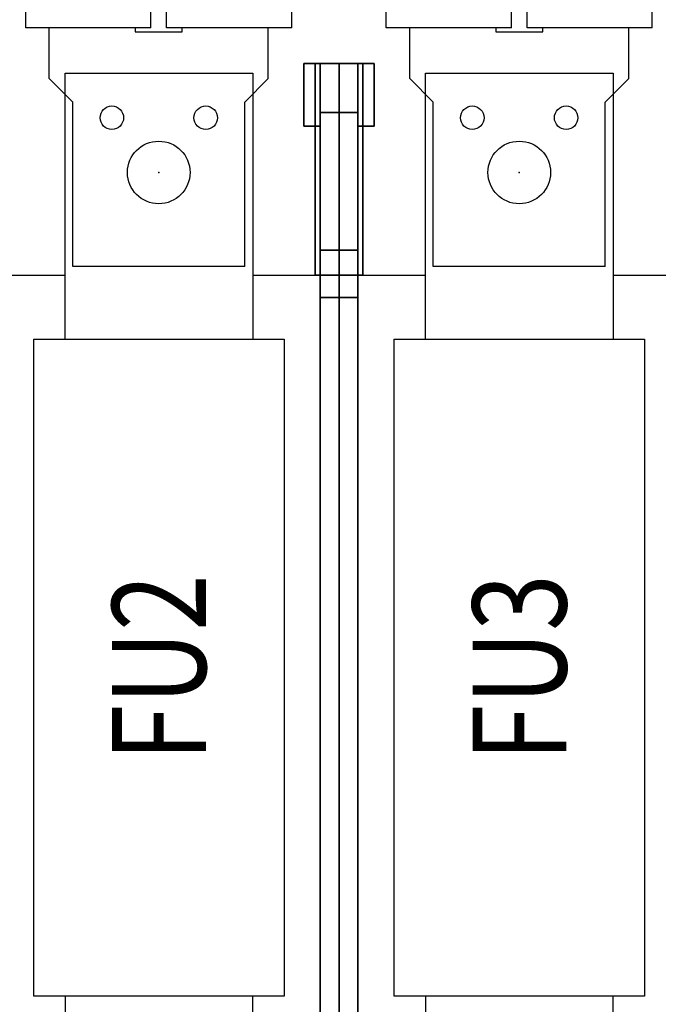
# Model space of a CAD drawing. Extents: x 0 to 101, y 0 to 65.
# Drawn here: x 38 to 44, y 37 to 45 of the extents above; entities that cross this region are included whole.
import ezdxf
from ezdxf.enums import TextEntityAlignment as Align

# ---------------------------------------------------------------- set-up
doc = ezdxf.new("R2010")
doc.units = 0
doc.header["$LTSCALE"] = 1.5
doc.header["$MEASUREMENT"] = 0
doc.layers.get('0').update_dxf_attribs({"linetype": 'CONTINUOUS'})
doc.layers.add('125BRACKET', color=50, linetype='CONTINUOUS')
doc.layers.add('SNAP_POINTS', color=1, linetype='CONTINUOUS')
doc.styles.add('ROMANS', font='romans')

# ---------------------------------------------------------------- blocks, each defined once
blk = doc.blocks.new('199-LH1')
for p, q in [((-0.1875, 2.500000000000006), (-1, 2.50000000000002)), ((-1, 2.343750000000035), (-1, 2.50000000000002)), ((-0.1875, 2.343749999999936), (-0.1875, 2.500000000000006)), ((0.1875, 2.343749999999991), (0.1875, 2.499999999999977)), ((1, 2.499999999999991), (0.1875, 2.499999999999991)), ((1, 2.343749999999977), (1, 2.499999999999991)), ((-0.0625, 2.34374999999992), (-1.0625, 2.343750000000035)), ((-1.0625, 1.156250000000021), (-1.0625, 2.343749999999906)), ((-0.0625, 1.156249999999906), (-0.0625, 2.343749999999906)), ((0.0625, 1.156249999999992), (0.0625, 2.343749999999991)), ((1.0625, 2.343749999999991), (0.0625, 2.343749999999991)), ((1.0625, 1.156249999999992), (1.0625, 2.343749999999991)), ((-0.0625000000001279, 1.15624999999992), (-1.062500000000127, 1.156250000000034)), ((-0.875, 0.7500000000000071), (-0.875, 1.156250000000007)), ((-0.1875, 1.156250000000007), (-0.1875, 1.125000000000007)), ((-0.1875, 1.125000000000007), (0.1875, 1.125000000000007)), ((1.0625, 1.156249999999992), (0.0625, 1.156249999999992)), ((0.1875, 1.125000000000007), (0.1875, 1.156250000000007)), ((0.875, 0.7499999999999929), (0.875, 1.156249999999992)), ((-0.6875, 0.5625000000000071), (-0.875, 0.7500000000000214)), ((0.6875, 0.5625000000000071), (0.875, 0.7500000000000071)), ((-0.6875, -0.7499999999999947), (-0.6875, 0.5624999999999929)), ((0.6875, -0.7499999999999947), (0.6875, 0.5624999999999929)), ((0.6875, -0.7499999999999947), (-0.6875, -0.7499999999999947))]:
    blk.add_line(p, q)
for points in [[(-0.71875, 1.659789020439126), (-0.5625, 1.569578040878247), (-0.40625, 1.659789020439126), (-0.40625, 1.840210979560886), (-0.5625, 1.930421959121764), (-0.71875, 1.840210979560886)], [(0.40625, 1.659789020439126), (0.5625, 1.569578040878247), (0.71875, 1.659789020439126), (0.71875, 1.840210979560886), (0.5625, 1.930421959121764), (0.40625, 1.840210979560886)]]:
    blk.add_lwpolyline(points, close=True)
for centre, radius in [((-0.5625, 1.75), 0.3125), ((0.5625, 1.75), 0.3125), ((-0.375, 0.4375), 0.09375), ((0.375, 0.4375), 0.09375), ((0, 0), 0.25)]:
    blk.add_circle(centre, radius)

msp = doc.modelspace()

# ---------------------------------------------------------------- linework, layer by layer
for p, q in [((37.46144059550581, 42.62496812139112, -1.046899999999999), (38.8414405955058, 42.62496812139112, -1.046899999999999)), ((40.3414405955058, 42.62496812139112, -1.046899999999999), (41.72144059550581, 42.62496812139112, -1.046899999999999)), ((43.2214405955058, 42.62496812139112, -1.046899999999999), (43.71973905219619, 42.62496812139112, -1.046899999999999))]:
    msp.add_line(p, q)
for centre in [(39.5897390521962, 43.44496812139112, -1.046899999999999), (39.5897390521962, 43.44496812139112, -1.046899999999999), (42.46973905219619, 43.44496812139112, -1.046899999999999), (42.46973905219619, 43.44496812139112, -1.046899999999999)]:
    msp.add_circle(centre, 0.25)
for points in [[(40.8397390521962, 42.82496812139113, -0.6468999999999991), (40.8397390521962, 42.82496812139113, -0.6468999999999991), (40.8397390521962, 44.05496812139113, -0.6468999999999991)], [(40.8397390521962, 44.05496812139113, -0.6468999999999991), (40.8397390521962, 44.05496812139113, -0.796899999999999), (40.8397390521962, 42.82496812139113, -0.796899999999999), (40.8397390521962, 42.82496812139113, -0.6468999999999991)], [(41.2197390521962, 42.82496812139113, -0.6468999999999991), (41.2197390521962, 42.82496812139113, -0.6468999999999991), (41.2197390521962, 44.05496812139113, -0.6468999999999991)], [(41.2197390521962, 44.05496812139113, -0.6468999999999991), (41.2197390521962, 44.05496812139113, -0.796899999999999), (41.2197390521962, 42.82496812139113, -0.796899999999999), (41.2197390521962, 42.82496812139113, -0.6468999999999991)], [(40.8797390521962, 42.82496812139113, 3.553100000000002), (40.8797390521962, 42.82496812139113, 3.553100000000002), (40.8797390521962, 43.65496812139113, 3.553100000000002)], [(40.8797390521962, 43.65496812139113, 3.553100000000002), (40.8797390521962, 43.65496812139113, 3.403099999999999), (40.8797390521962, 42.82496812139113, 3.403099999999999), (40.8797390521962, 42.82496812139113, 3.553100000000002)], [(41.1797390521962, 42.82496812139113, 3.553100000000002), (41.1797390521962, 42.82496812139113, 3.553100000000002), (41.1797390521962, 43.65496812139113, 3.553100000000002)], [(41.1797390521962, 43.65496812139113, 3.553100000000002), (41.1797390521962, 43.65496812139113, 3.403099999999999), (41.1797390521962, 42.82496812139113, 3.403099999999999), (41.1797390521962, 42.82496812139113, 3.553100000000002)], [(40.8397390521962, 42.82496812139113, -0.6468999999999991), (40.8397390521962, 42.82496812139113, -0.796899999999999), (40.8397390521962, 42.82496812139113, -0.6468999999999991)], [(40.8797390521962, 42.82496812139113, 3.553100000000002), (40.8797390521962, 42.82496812139113, 3.403099999999999), (40.8797390521962, 42.82496812139113, 3.553100000000002)], [(41.02973905219619, 42.44496812139111, 3.903099999999999), (41.02973905219619, 42.44496812139111, 3.903099999999999), (41.02973905219619, 42.82496812139113, 3.903099999999999)], [(41.02973905219619, 42.82496812139113, 3.903099999999999), (41.02973905219619, 42.82496812139113, 3.553100000000002), (41.02973905219619, 42.44496812139111, 3.553100000000002), (41.02973905219619, 42.44496812139111, 3.903099999999999)], [(41.02973905219619, 42.44496812139111, 3.553100000000002), (41.02973905219619, 42.44496812139111, 3.553100000000002), (41.02973905219619, 42.82496812139113, 3.553100000000002)], [(41.02973905219619, 42.44496812139111, 3.903099999999999), (41.02973905219619, 42.44496812139111, 3.553100000000002), (41.02973905219619, 42.82496812139113, 3.553100000000002), (41.02973905219619, 42.82496812139113, 3.903099999999999)], [(41.1797390521962, 42.82496812139113, 3.553100000000002), (41.1797390521962, 42.82496812139113, 3.403099999999999), (41.1797390521962, 42.82496812139113, 3.553100000000002)], [(41.2197390521962, 42.82496812139113, -0.6468999999999991), (41.2197390521962, 42.82496812139113, -0.796899999999999), (41.2197390521962, 42.82496812139113, -0.6468999999999991)], [(41.02973905219619, 42.62496812139112, 2.723100000000001), (41.02973905219619, 42.62496812139112, -2.776899999999998), (41.02973905219619, 42.62496812139112, 2.723100000000001)], [(41.02973905219619, 36.32496812139113, 2.723100000000001), (41.02973905219619, 36.32496812139113, -2.776899999999998), (41.02973905219619, 42.62496812139112, -2.776899999999998), (41.02973905219619, 42.62496812139112, 2.723100000000001)], [(41.02973905219619, 42.62496812139112, 2.723100000000001), (41.02973905219619, 42.62496812139112, -2.776899999999998), (41.02973905219619, 36.32496812139113, -2.776899999999998), (41.02973905219619, 36.32496812139113, 2.723100000000001)], [(41.02973905219619, 42.62496812139112, -2.776899999999998), (41.02973905219619, 42.62496812139112, -2.776899999999998), (41.02973905219619, 36.32496812139113, -2.776899999999998)], [(41.02973905219619, 42.62496812139112, 2.723100000000001), (41.02973905219619, 42.62496812139112, 2.723100000000001), (41.02973905219619, 36.32496812139113, 2.723100000000001)], [(41.02973905219619, 42.44496812139111, 3.553100000000002), (41.02973905219619, 42.44496812139111, 3.553100000000002), (41.02973905219619, 42.62496812139112, 3.553100000000002)], [(41.02973905219619, 42.62496812139112, 3.553100000000002), (41.02973905219619, 42.62496812139112, 2.723100000000001), (41.02973905219619, 42.44496812139111, 2.723100000000001), (41.02973905219619, 42.44496812139111, 3.553100000000002)], [(41.02973905219619, 42.44496812139111, 2.723100000000001), (41.02973905219619, 42.44496812139111, 2.723100000000001), (41.02973905219619, 42.62496812139112, 2.723100000000001)], [(41.02973905219619, 42.44496812139111, 3.553100000000002), (41.02973905219619, 42.44496812139111, 2.723100000000001), (41.02973905219619, 42.62496812139112, 2.723100000000001), (41.02973905219619, 42.62496812139112, 3.553100000000002)], [(41.02973905219619, 42.44496812139111, 3.903099999999999), (41.02973905219619, 42.44496812139111, 3.553100000000002), (41.02973905219619, 42.44496812139111, 3.903099999999999)], [(41.02973905219619, 42.44496812139111, 3.553100000000002), (41.02973905219619, 42.44496812139111, 2.723100000000001), (41.02973905219619, 42.44496812139111, 3.553100000000002)]]:
    msp.add_3dface(points)
at = {"layer": '125BRACKET', "elevation": -1.046899999999999}
for points in [[(38.8414405955058, 42.11268981540708), (38.8414405955058, 44.23768981540707), (40.3414405955058, 44.23768981540707), (40.3414405955058, 42.11268981540708)], [(41.72144059550581, 42.11268981540708), (41.72144059550581, 44.23768981540707), (43.2214405955058, 44.23768981540707), (43.2214405955058, 42.11268981540708)], [(38.8414405955058, 36.86268981540708), (38.8414405955058, 34.73768981540708), (40.3414405955058, 34.73768981540708), (40.3414405955058, 36.86268981540708)], [(41.72144059550581, 36.86268981540708), (41.72144059550581, 34.73768981540708), (43.2214405955058, 34.73768981540708), (43.2214405955058, 36.86268981540708)]]:
    msp.add_lwpolyline(points, dxfattribs=at)
for points in [[(38.59144059550581, 42.11268981540708), (40.59144059550581, 42.11268981540708), (40.59144059550581, 36.86268981540708), (38.59144059550581, 36.86268981540708)], [(41.4714405955058, 42.11268981540708), (43.4714405955058, 42.11268981540708), (43.4714405955058, 36.86268981540708), (41.4714405955058, 36.86268981540708)]]:
    msp.add_lwpolyline(points, close=True, dxfattribs=at)
at = {"layer": 'SNAP_POINTS'}
for p in [(39.5897390521962, 43.44496812139112, 1.0031), (42.46973905219619, 43.44496812139112, 1.0031)]:
    msp.add_point(p, dxfattribs=at)

# ---------------------------------------------------------------- block references
for p in [(39.5897390521962, 43.44496812139112, -1.046899999999999), (42.46973905219619, 43.44496812139112, -1.046899999999999)]:
    msp.add_blockref('199-LH1', p)

# ---------------------------------------------------------------- texts
at = {"layer": '125BRACKET', "style": 'ROMANS', "width": 0.8}
for s, p in [('FU2', (39.59144059550579, 39.48768981540709, -1.046899999999999)), ('FU3', (42.47144059550581, 39.48768981540709, -1.046899999999999))]:
    msp.add_text(s, height=0.75, rotation=90, dxfattribs=at).set_placement(p, align=Align.MIDDLE_CENTER)

# ---------------------------------------------------------------- meshes
mesh = msp.add_polymesh((6, 3))
for k, corner in enumerate([(40.8797390521962, 43.81496812139113, 4.3916), (40.8797390521962, 43.81496812139113, 3.853100000000001), (40.8797390521962, 43.81496812139113, 3.853100000000001), (40.8797390521962, 44.31496812139113, 3.853100000000001), (40.8797390521962, 44.31496812139113, 3.853100000000001), (40.8797390521962, 44.31496812139113, 3.853100000000001), (40.7497390521962, 44.31496812139113, 3.853100000000001), (40.7497390521962, 44.31496812139113, 3.853100000000001), (40.8797390521962, 44.31496812139113, 3.853100000000001), (40.7497390521962, 43.81496812139113, 4.3916), (40.7497390521962, 43.81496812139113, 3.853100000000001), (40.8797390521962, 43.81496812139113, 3.853100000000001), (40.7497390521962, 43.81496812139113, 4.3916), (40.7497390521962, 43.81496812139113, 4.3916), (40.8797390521962, 43.81496812139113, 4.3916), (40.7497390521962, 44.31496812139113, 3.853100000000001), (40.7497390521962, 44.31496812139113, 3.853100000000001), (40.8797390521962, 44.31496812139113, 3.853100000000001)]):
    mesh.set_mesh_vertex(divmod(k, 3), corner)
mesh = msp.add_polymesh((6, 3))
for k, corner in enumerate([(40.8797390521962, 43.81496812139113, 3.853100000000001), (40.8797390521962, 43.81496812139113, 3.273100000000001), (40.8797390521962, 43.81496812139113, 3.273100000000001), (40.8797390521962, 44.31496812139113, 3.853100000000001), (40.8797390521962, 44.31496812139113, 3.273100000000001), (40.8797390521962, 44.31496812139113, 3.273100000000001), (40.7497390521962, 44.31496812139113, 3.853100000000001), (40.7497390521962, 44.31496812139113, 3.273100000000001), (40.8797390521962, 44.31496812139113, 3.273100000000001), (40.7497390521962, 43.81496812139113, 3.853100000000001), (40.7497390521962, 43.81496812139113, 3.273100000000001), (40.8797390521962, 43.81496812139113, 3.273100000000001), (40.7497390521962, 43.81496812139113, 3.853100000000001), (40.7497390521962, 43.81496812139113, 3.853100000000001), (40.8797390521962, 43.81496812139113, 3.853100000000001), (40.7497390521962, 44.31496812139113, 3.853100000000001), (40.7497390521962, 44.31496812139113, 3.853100000000001), (40.8797390521962, 44.31496812139113, 3.853100000000001)]):
    mesh.set_mesh_vertex(divmod(k, 3), corner)
mesh = msp.add_polymesh((6, 3))
for k, corner in enumerate([(40.8397390521962, 44.31496812139113, -1.306899999999999), (40.8397390521962, 44.31496812139113, -1.306899999999999), (40.8397390521962, 44.31496812139113, -1.306899999999999), (40.8397390521962, 42.62496812139112, -1.306899999999999), (40.8397390521962, 42.62496812139112, -2.776899999999998), (40.8397390521962, 42.62496812139112, -2.776899999999998), (41.02973905219619, 42.62496812139112, -1.306899999999999), (41.02973905219619, 42.62496812139112, -2.776899999999998), (40.8397390521962, 42.62496812139112, -2.776899999999998), (41.02973905219619, 44.31496812139113, -1.306899999999999), (41.02973905219619, 44.31496812139113, -1.306899999999999), (40.8397390521962, 44.31496812139113, -1.306899999999999), (41.02973905219619, 44.31496812139113, -1.306899999999999), (41.02973905219619, 44.31496812139113, -1.306899999999999), (40.8397390521962, 44.31496812139113, -1.306899999999999), (41.02973905219619, 42.62496812139112, -1.306899999999999), (41.02973905219619, 42.62496812139112, -1.306899999999999), (40.8397390521962, 42.62496812139112, -1.306899999999999)]):
    mesh.set_mesh_vertex(divmod(k, 3), corner)
mesh = msp.add_polymesh((6, 3))
for k, corner in enumerate([(41.02973905219619, 42.62496812139112, 3.1431), (41.02973905219619, 42.62496812139112, -1.306899999999999), (41.02973905219619, 42.62496812139112, -1.306899999999999), (41.02973905219619, 44.31496812139113, 3.1431), (41.02973905219619, 44.31496812139113, -1.306899999999999), (41.02973905219619, 44.31496812139113, -1.306899999999999), (40.8397390521962, 44.31496812139113, 3.1431), (40.8397390521962, 44.31496812139113, -1.306899999999999), (41.02973905219619, 44.31496812139113, -1.306899999999999), (40.8397390521962, 42.62496812139112, 3.1431), (40.8397390521962, 42.62496812139112, -1.306899999999999), (41.02973905219619, 42.62496812139112, -1.306899999999999), (40.8397390521962, 42.62496812139112, 3.1431), (40.8397390521962, 42.62496812139112, 3.1431), (41.02973905219619, 42.62496812139112, 3.1431), (40.8397390521962, 44.31496812139113, 3.1431), (40.8397390521962, 44.31496812139113, 3.1431), (41.02973905219619, 44.31496812139113, 3.1431)]):
    mesh.set_mesh_vertex(divmod(k, 3), corner)
mesh = msp.add_polymesh((6, 3))
for k, corner in enumerate([(41.2197390521962, 44.31496812139113, -1.306899999999999), (41.2197390521962, 44.31496812139113, -1.306899999999999), (41.2197390521962, 44.31496812139113, -1.306899999999999), (41.2197390521962, 42.62496812139112, -1.306899999999999), (41.2197390521962, 42.62496812139112, -2.776899999999998), (41.2197390521962, 42.62496812139112, -2.776899999999998), (41.02973905219619, 42.62496812139112, -1.306899999999999), (41.02973905219619, 42.62496812139112, -2.776899999999998), (41.2197390521962, 42.62496812139112, -2.776899999999998), (41.0297390521962, 44.31496812139113, -1.306899999999999), (41.0297390521962, 44.31496812139113, -1.306899999999999), (41.2197390521962, 44.31496812139113, -1.306899999999999), (41.0297390521962, 44.31496812139113, -1.306899999999999), (41.0297390521962, 44.31496812139113, -1.306899999999999), (41.2197390521962, 44.31496812139113, -1.306899999999999), (41.02973905219619, 42.62496812139112, -1.306899999999999), (41.02973905219619, 42.62496812139112, -1.306899999999999), (41.2197390521962, 42.62496812139112, -1.306899999999999)]):
    mesh.set_mesh_vertex(divmod(k, 3), corner)
mesh = msp.add_polymesh((6, 3))
for k, corner in enumerate([(41.02973905219619, 42.62496812139112, 3.1431), (41.02973905219619, 42.62496812139112, -1.306899999999999), (41.02973905219619, 42.62496812139112, -1.306899999999999), (41.0297390521962, 44.31496812139113, 3.1431), (41.0297390521962, 44.31496812139113, -1.306899999999999), (41.0297390521962, 44.31496812139113, -1.306899999999999), (41.2197390521962, 44.31496812139113, 3.1431), (41.2197390521962, 44.31496812139113, -1.306899999999999), (41.0297390521962, 44.31496812139113, -1.306899999999999), (41.2197390521962, 42.62496812139112, 3.1431), (41.2197390521962, 42.62496812139112, -1.306899999999999), (41.02973905219619, 42.62496812139112, -1.306899999999999), (41.2197390521962, 42.62496812139112, 3.1431), (41.2197390521962, 42.62496812139112, 3.1431), (41.02973905219619, 42.62496812139112, 3.1431), (41.2197390521962, 44.31496812139113, 3.1431), (41.2197390521962, 44.31496812139113, 3.1431), (41.0297390521962, 44.31496812139113, 3.1431)]):
    mesh.set_mesh_vertex(divmod(k, 3), corner)
mesh = msp.add_polymesh((6, 3))
for k, corner in enumerate([(41.1797390521962, 43.81496812139113, 3.853100000000001), (41.1797390521962, 43.81496812139113, 3.273100000000001), (41.1797390521962, 43.81496812139113, 3.273100000000001), (41.1797390521962, 44.31496812139113, 3.853100000000001), (41.1797390521962, 44.31496812139113, 3.273100000000001), (41.1797390521962, 44.31496812139113, 3.273100000000001), (41.30973905219621, 44.31496812139113, 3.853100000000001), (41.30973905219621, 44.31496812139113, 3.273100000000001), (41.1797390521962, 44.31496812139113, 3.273100000000001), (41.30973905219621, 43.81496812139113, 3.853100000000001), (41.30973905219621, 43.81496812139113, 3.273100000000001), (41.1797390521962, 43.81496812139113, 3.273100000000001), (41.30973905219621, 43.81496812139113, 3.853100000000001), (41.30973905219621, 43.81496812139113, 3.853100000000001), (41.1797390521962, 43.81496812139113, 3.853100000000001), (41.30973905219621, 44.31496812139113, 3.853100000000001), (41.30973905219621, 44.31496812139113, 3.853100000000001), (41.1797390521962, 44.31496812139113, 3.853100000000001)]):
    mesh.set_mesh_vertex(divmod(k, 3), corner)
mesh = msp.add_polymesh((6, 3))
for k, corner in enumerate([(41.1797390521962, 43.81496812139113, 4.3916), (41.1797390521962, 43.81496812139113, 3.853100000000001), (41.1797390521962, 43.81496812139113, 3.853100000000001), (41.1797390521962, 44.31496812139113, 3.853100000000001), (41.1797390521962, 44.31496812139113, 3.853100000000001), (41.1797390521962, 44.31496812139113, 3.853100000000001), (41.30973905219621, 44.31496812139113, 3.853100000000001), (41.30973905219621, 44.31496812139113, 3.853100000000001), (41.1797390521962, 44.31496812139113, 3.853100000000001), (41.30973905219621, 43.81496812139113, 4.3916), (41.30973905219621, 43.81496812139113, 3.853100000000001), (41.1797390521962, 43.81496812139113, 3.853100000000001), (41.30973905219621, 43.81496812139113, 4.3916), (41.30973905219621, 43.81496812139113, 4.3916), (41.1797390521962, 43.81496812139113, 4.3916), (41.30973905219621, 44.31496812139113, 3.853100000000001), (41.30973905219621, 44.31496812139113, 3.853100000000001), (41.1797390521962, 44.31496812139113, 3.853100000000001)]):
    mesh.set_mesh_vertex(divmod(k, 3), corner)
mesh = msp.add_polymesh((6, 3))
for k, corner in enumerate([(41.02973905219619, 42.82496812139113, 4.273100000000001), (41.02973905219619, 42.82496812139113, 3.1431), (41.02973905219619, 42.82496812139113, 3.1431), (41.02973905219619, 43.92496812139112, 4.273100000000001), (41.02973905219619, 43.92496812139112, 3.1431), (41.02973905219619, 43.92496812139112, 3.1431), (40.8797390521962, 43.92496812139112, 4.273100000000001), (40.8797390521962, 43.92496812139112, 3.1431), (41.02973905219619, 43.92496812139112, 3.1431), (40.8797390521962, 42.82496812139113, 4.273100000000001), (40.8797390521962, 42.82496812139113, 3.1431), (41.02973905219619, 42.82496812139113, 3.1431), (40.8797390521962, 42.82496812139113, 4.273100000000001), (40.8797390521962, 42.82496812139113, 4.273100000000001), (41.02973905219619, 42.82496812139113, 4.273100000000001), (40.8797390521962, 43.92496812139112, 4.273100000000001), (40.8797390521962, 43.92496812139112, 4.273100000000001), (41.02973905219619, 43.92496812139112, 4.273100000000001)]):
    mesh.set_mesh_vertex(divmod(k, 3), corner)
mesh = msp.add_polymesh((6, 3))
for k, corner in enumerate([(41.02973905219619, 42.62496812139112, 5.673100000000001), (41.02973905219619, 42.62496812139112, 4.273100000000001), (41.02973905219619, 42.62496812139112, 4.273100000000001), (41.02973905219619, 43.92496812139112, 4.273100000000001), (41.02973905219619, 43.92496812139112, 4.273100000000001), (41.02973905219619, 43.92496812139112, 4.273100000000001), (40.8797390521962, 43.92496812139112, 4.273100000000001), (40.8797390521962, 43.92496812139112, 4.273100000000001), (41.02973905219619, 43.92496812139112, 4.273100000000001), (40.8797390521962, 42.62496812139112, 5.673100000000001), (40.8797390521962, 42.62496812139112, 4.273100000000001), (41.02973905219619, 42.62496812139112, 4.273100000000001), (40.8797390521962, 42.62496812139112, 5.673100000000001), (40.8797390521962, 42.62496812139112, 5.673100000000001), (41.02973905219619, 42.62496812139112, 5.673100000000001), (40.8797390521962, 43.92496812139112, 4.273100000000001), (40.8797390521962, 43.92496812139112, 4.273100000000001), (41.02973905219619, 43.92496812139112, 4.273100000000001)]):
    mesh.set_mesh_vertex(divmod(k, 3), corner)
mesh = msp.add_polymesh((6, 3))
for k, corner in enumerate([(41.02973905219619, 42.62496812139112, 5.673100000000001), (41.02973905219619, 42.62496812139112, 4.273100000000001), (41.02973905219619, 42.62496812139112, 4.273100000000001), (41.0297390521962, 43.92496812139112, 4.273100000000001), (41.0297390521962, 43.92496812139112, 4.273100000000001), (41.0297390521962, 43.92496812139112, 4.273100000000001), (41.1797390521962, 43.92496812139112, 4.273100000000001), (41.1797390521962, 43.92496812139112, 4.273100000000001), (41.0297390521962, 43.92496812139112, 4.273100000000001), (41.1797390521962, 42.62496812139112, 5.673100000000001), (41.1797390521962, 42.62496812139112, 4.273100000000001), (41.02973905219619, 42.62496812139112, 4.273100000000001), (41.1797390521962, 42.62496812139112, 5.673100000000001), (41.1797390521962, 42.62496812139112, 5.673100000000001), (41.02973905219619, 42.62496812139112, 5.673100000000001), (41.1797390521962, 43.92496812139112, 4.273100000000001), (41.1797390521962, 43.92496812139112, 4.273100000000001), (41.0297390521962, 43.92496812139112, 4.273100000000001)]):
    mesh.set_mesh_vertex(divmod(k, 3), corner)
mesh = msp.add_polymesh((6, 3))
for k, corner in enumerate([(41.02973905219619, 42.82496812139113, 4.273100000000001), (41.02973905219619, 42.82496812139113, 3.1431), (41.02973905219619, 42.82496812139113, 3.1431), (41.0297390521962, 43.92496812139112, 4.273100000000001), (41.0297390521962, 43.92496812139112, 3.1431), (41.0297390521962, 43.92496812139112, 3.1431), (41.1797390521962, 43.92496812139112, 4.273100000000001), (41.1797390521962, 43.92496812139112, 3.1431), (41.0297390521962, 43.92496812139112, 3.1431), (41.1797390521962, 42.82496812139113, 4.273100000000001), (41.1797390521962, 42.82496812139113, 3.1431), (41.02973905219619, 42.82496812139113, 3.1431), (41.1797390521962, 42.82496812139113, 4.273100000000001), (41.1797390521962, 42.82496812139113, 4.273100000000001), (41.02973905219619, 42.82496812139113, 4.273100000000001), (41.1797390521962, 43.92496812139112, 4.273100000000001), (41.1797390521962, 43.92496812139112, 4.273100000000001), (41.0297390521962, 43.92496812139112, 4.273100000000001)]):
    mesh.set_mesh_vertex(divmod(k, 3), corner)
mesh = msp.add_polymesh((6, 3))
for k, corner in enumerate([(41.02973905219619, 42.62496812139112, 4.273100000000001), (41.02973905219619, 42.62496812139112, 3.903099999999999), (41.02973905219619, 42.62496812139112, 3.903099999999999), (41.02973905219619, 42.82496812139113, 4.273100000000001), (41.02973905219619, 42.82496812139113, 3.903099999999999), (41.02973905219619, 42.82496812139113, 3.903099999999999), (40.8797390521962, 42.82496812139113, 4.273100000000001), (40.8797390521962, 42.82496812139113, 3.903099999999999), (41.02973905219619, 42.82496812139113, 3.903099999999999), (40.8797390521962, 42.62496812139112, 4.273100000000001), (40.8797390521962, 42.62496812139112, 3.903099999999999), (41.02973905219619, 42.62496812139112, 3.903099999999999), (40.8797390521962, 42.62496812139112, 4.273100000000001), (40.8797390521962, 42.62496812139112, 4.273100000000001), (41.02973905219619, 42.62496812139112, 4.273100000000001), (40.8797390521962, 42.82496812139113, 4.273100000000001), (40.8797390521962, 42.82496812139113, 4.273100000000001), (41.02973905219619, 42.82496812139113, 4.273100000000001)]):
    mesh.set_mesh_vertex(divmod(k, 3), corner)
mesh = msp.add_polymesh((6, 3))
for k, corner in enumerate([(41.02973905219619, 42.62496812139112, 3.553100000000002), (41.02973905219619, 42.62496812139112, 3.1431), (41.02973905219619, 42.62496812139112, 3.1431), (41.02973905219619, 42.82496812139113, 3.553100000000002), (41.02973905219619, 42.82496812139113, 3.1431), (41.02973905219619, 42.82496812139113, 3.1431), (40.8797390521962, 42.82496812139113, 3.553100000000002), (40.8797390521962, 42.82496812139113, 3.1431), (41.02973905219619, 42.82496812139113, 3.1431), (40.8797390521962, 42.62496812139112, 3.553100000000002), (40.8797390521962, 42.62496812139112, 3.1431), (41.02973905219619, 42.62496812139112, 3.1431), (40.8797390521962, 42.62496812139112, 3.553100000000002), (40.8797390521962, 42.62496812139112, 3.553100000000002), (41.02973905219619, 42.62496812139112, 3.553100000000002), (40.8797390521962, 42.82496812139113, 3.553100000000002), (40.8797390521962, 42.82496812139113, 3.553100000000002), (41.02973905219619, 42.82496812139113, 3.553100000000002)]):
    mesh.set_mesh_vertex(divmod(k, 3), corner)
mesh = msp.add_polymesh((6, 3))
for k, corner in enumerate([(41.02973905219619, 42.62496812139112, 3.553100000000002), (41.02973905219619, 42.62496812139112, 3.1431), (41.02973905219619, 42.62496812139112, 3.1431), (41.02973905219619, 42.82496812139113, 3.553100000000002), (41.02973905219619, 42.82496812139113, 3.1431), (41.02973905219619, 42.82496812139113, 3.1431), (41.1797390521962, 42.82496812139113, 3.553100000000002), (41.1797390521962, 42.82496812139113, 3.1431), (41.02973905219619, 42.82496812139113, 3.1431), (41.1797390521962, 42.62496812139112, 3.553100000000002), (41.1797390521962, 42.62496812139112, 3.1431), (41.02973905219619, 42.62496812139112, 3.1431), (41.1797390521962, 42.62496812139112, 3.553100000000002), (41.1797390521962, 42.62496812139112, 3.553100000000002), (41.02973905219619, 42.62496812139112, 3.553100000000002), (41.1797390521962, 42.82496812139113, 3.553100000000002), (41.1797390521962, 42.82496812139113, 3.553100000000002), (41.02973905219619, 42.82496812139113, 3.553100000000002)]):
    mesh.set_mesh_vertex(divmod(k, 3), corner)
mesh = msp.add_polymesh((6, 3))
for k, corner in enumerate([(41.02973905219619, 42.62496812139112, 4.273100000000001), (41.02973905219619, 42.62496812139112, 3.903099999999999), (41.02973905219619, 42.62496812139112, 3.903099999999999), (41.02973905219619, 42.82496812139113, 4.273100000000001), (41.02973905219619, 42.82496812139113, 3.903099999999999), (41.02973905219619, 42.82496812139113, 3.903099999999999), (41.1797390521962, 42.82496812139113, 4.273100000000001), (41.1797390521962, 42.82496812139113, 3.903099999999999), (41.02973905219619, 42.82496812139113, 3.903099999999999), (41.1797390521962, 42.62496812139112, 4.273100000000001), (41.1797390521962, 42.62496812139112, 3.903099999999999), (41.02973905219619, 42.62496812139112, 3.903099999999999), (41.1797390521962, 42.62496812139112, 4.273100000000001), (41.1797390521962, 42.62496812139112, 4.273100000000001), (41.02973905219619, 42.62496812139112, 4.273100000000001), (41.1797390521962, 42.82496812139113, 4.273100000000001), (41.1797390521962, 42.82496812139113, 4.273100000000001), (41.02973905219619, 42.82496812139113, 4.273100000000001)]):
    mesh.set_mesh_vertex(divmod(k, 3), corner)
mesh = msp.add_polymesh((6, 3))
for k, corner in enumerate([(41.02973905219619, 42.62496812139112, 5.673100000000001), (41.02973905219619, 42.62496812139112, 3.903099999999999), (41.02973905219619, 42.62496812139112, 3.903099999999999), (41.02973905219619, 36.32496812139113, 5.673100000000001), (41.02973905219619, 36.32496812139113, 3.903099999999999), (41.02973905219619, 36.32496812139113, 3.903099999999999), (40.8797390521962, 36.32496812139113, 5.673100000000001), (40.8797390521962, 36.32496812139113, 3.903099999999999), (41.02973905219619, 36.32496812139113, 3.903099999999999), (40.8797390521962, 42.62496812139112, 5.673100000000001), (40.8797390521962, 42.62496812139112, 3.903099999999999), (41.02973905219619, 42.62496812139112, 3.903099999999999), (40.8797390521962, 42.62496812139112, 5.673100000000001), (40.8797390521962, 42.62496812139112, 5.673100000000001), (41.02973905219619, 42.62496812139112, 5.673100000000001), (40.8797390521962, 36.32496812139113, 5.673100000000001), (40.8797390521962, 36.32496812139113, 5.673100000000001), (41.02973905219619, 36.32496812139113, 5.673100000000001)]):
    mesh.set_mesh_vertex(divmod(k, 3), corner)
mesh = msp.add_polymesh((6, 3))
for k, corner in enumerate([(41.02973905219619, 42.62496812139112, 5.673100000000001), (41.02973905219619, 42.62496812139112, 3.903099999999999), (41.02973905219619, 42.62496812139112, 3.903099999999999), (41.02973905219619, 36.32496812139113, 5.673100000000001), (41.02973905219619, 36.32496812139113, 3.903099999999999), (41.02973905219619, 36.32496812139113, 3.903099999999999), (41.1797390521962, 36.32496812139113, 5.673100000000001), (41.1797390521962, 36.32496812139113, 3.903099999999999), (41.02973905219619, 36.32496812139113, 3.903099999999999), (41.1797390521962, 42.62496812139112, 5.673100000000001), (41.1797390521962, 42.62496812139112, 3.903099999999999), (41.02973905219619, 42.62496812139112, 3.903099999999999), (41.1797390521962, 42.62496812139112, 5.673100000000001), (41.1797390521962, 42.62496812139112, 5.673100000000001), (41.02973905219619, 42.62496812139112, 5.673100000000001), (41.1797390521962, 36.32496812139113, 5.673100000000001), (41.1797390521962, 36.32496812139113, 5.673100000000001), (41.02973905219619, 36.32496812139113, 5.673100000000001)]):
    mesh.set_mesh_vertex(divmod(k, 3), corner)
mesh = msp.add_polymesh((6, 3))
for k, corner in enumerate([(41.02973905219619, 42.44496812139111, 3.903099999999999), (41.02973905219619, 42.44496812139111, 2.723100000000001), (41.02973905219619, 42.44496812139111, 2.723100000000001), (41.02973905219619, 36.50496812139112, 3.903099999999999), (41.02973905219619, 36.50496812139112, 2.723100000000001), (41.02973905219619, 36.50496812139112, 2.723100000000001), (40.8797390521962, 36.50496812139112, 3.903099999999999), (40.8797390521962, 36.50496812139112, 2.723100000000001), (41.02973905219619, 36.50496812139112, 2.723100000000001), (40.8797390521962, 42.44496812139111, 3.903099999999999), (40.8797390521962, 42.44496812139111, 2.723100000000001), (41.02973905219619, 42.44496812139111, 2.723100000000001), (40.8797390521962, 42.44496812139111, 3.903099999999999), (40.8797390521962, 42.44496812139111, 3.903099999999999), (41.02973905219619, 42.44496812139111, 3.903099999999999), (40.8797390521962, 36.50496812139112, 3.903099999999999), (40.8797390521962, 36.50496812139112, 3.903099999999999), (41.02973905219619, 36.50496812139112, 3.903099999999999)]):
    mesh.set_mesh_vertex(divmod(k, 3), corner)
mesh = msp.add_polymesh((6, 3))
for k, corner in enumerate([(41.02973905219619, 42.44496812139111, 3.903099999999999), (41.02973905219619, 42.44496812139111, 2.723100000000001), (41.02973905219619, 42.44496812139111, 2.723100000000001), (41.02973905219619, 36.50496812139112, 3.903099999999999), (41.02973905219619, 36.50496812139112, 2.723100000000001), (41.02973905219619, 36.50496812139112, 2.723100000000001), (41.1797390521962, 36.50496812139112, 3.903099999999999), (41.1797390521962, 36.50496812139112, 2.723100000000001), (41.02973905219619, 36.50496812139112, 2.723100000000001), (41.1797390521962, 42.44496812139111, 3.903099999999999), (41.1797390521962, 42.44496812139111, 2.723100000000001), (41.02973905219619, 42.44496812139111, 2.723100000000001), (41.1797390521962, 42.44496812139111, 3.903099999999999), (41.1797390521962, 42.44496812139111, 3.903099999999999), (41.02973905219619, 42.44496812139111, 3.903099999999999), (41.1797390521962, 36.50496812139112, 3.903099999999999), (41.1797390521962, 36.50496812139112, 3.903099999999999), (41.02973905219619, 36.50496812139112, 3.903099999999999)]):
    mesh.set_mesh_vertex(divmod(k, 3), corner)

doc.saveas('drawing.dxf')
